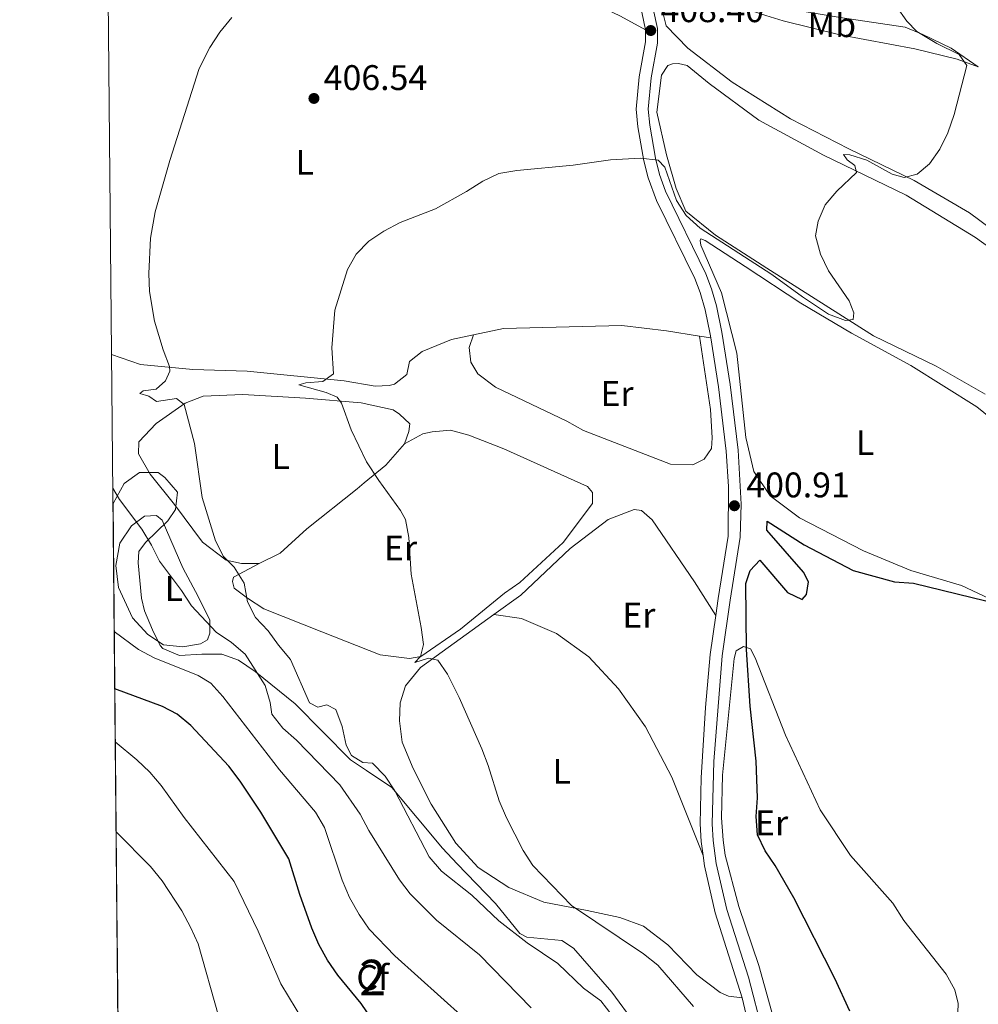
# Model space of a CAD drawing. Units: metres. Extents: x 566759 to 573655, y 4700993 to 4705688.
# Drawn here: x 566759 to 567029, y 4702730 to 4703008 of the extents above; entities that cross this region are included whole.
import ezdxf
from ezdxf.enums import TextEntityAlignment as Align

# ---------------------------------------------------------------- set-up
doc = ezdxf.new("R2010")
doc.units = ezdxf.units.M
doc.header["$MEASUREMENT"] = 0
doc.linetypes.add('DGN Style 3', pattern=[120.80292, 86.2878, -34.51512])
for name, color, linetype, lineweight in [('Nivel 21', 7, 'Continuous', 0), ('Nivel 35', 7, 'Continuous', 0), ('Nivel 36', 7, 'Continuous', 0), ('Nivel 37', 7, 'Continuous', 0), ('Nivel 4', 7, 'Continuous', 0), ('Nivel 41', 7, 'Continuous', 0), ('Nivel 43', 7, 'Continuous', 0), ('Nivel 48', 7, 'Continuous', 0), ('Nivel 49', 7, 'Continuous', 0), ('Nivel 5', 7, 'Continuous', 0), ('Nivel 57', 7, 'Continuous', 0), ('Nivel 61', 7, 'Continuous', 0), ('Nivel 7', 7, 'Continuous', 0)]:
    doc.layers.add(name, color=color, linetype=linetype, lineweight=lineweight)
doc.styles.add('Style-Arial', font='txt')
doc.styles.add('Style-Arial Narrow', font='txt')
doc.styles.add('Style-timesi', font='timesi.shx', dxfattribs={"bigfont": 'timesibig.shx'})

# ---------------------------------------------------------------- blocks, each defined once
blk = doc.blocks.new('5PATER')
at = {"layer": 'Nivel 7', "linetype": 'Continuous', "lineweight": 0}
h = blk.add_hatch(color=51, dxfattribs=at)
edge = h.paths.add_edge_path()
edge.add_ellipse((0.01093560457229614, 0.01950585842132568), major_axis=(-10.95721237942168, -11.10700355961716), ratio=0.9994222409660317, start_angle=0, end_angle=360)

msp = doc.modelspace()

# ---------------------------------------------------------------- linework, layer by layer
at = {"layer": 'Nivel 21', "color": 7, "linetype": 'DGN Style 3', "lineweight": 0}
for points in [[(566935.5300000012, 4703004.85, 408.4), (566934.4400000013, 4703009.790000001, 408.8), (566933.4899999984, 4703012.300000001, 408.89), (566931.0899999999, 4703016.66, 408.87), (566928.379999999, 4703020.380000001, 409.12), (566918.0199999996, 4703033.09, 409.32), (566913.7399999984, 4703039.08, 409.29), (566909.8900000006, 4703044.970000001, 409.21), (566904.8099999987, 4703053.57, 408.87), (566899.629999999, 4703064.68, 408.72), (566893.8900000006, 4703079.16, 408.72), (566887.8599999994, 4703093.390000001, 409.02), (566877.5799999982, 4703120.609999999, 409.78), (566875.6600000001, 4703124.73, 409.92), (566872.1600000001, 4703130.25, 410.15), (566867.370000001, 4703135.189999999, 410.69), (566863.3999999985, 4703138.17, 411.13), (566855.7199999988, 4703141.869999999, 412.04), (566848.4499999993, 4703145.470000001, 412.43)], [(566953.870000001, 4702918.060000001, 402.48), (566953.7100000009, 4702919.119999999, 402.54), (566952.3200000003, 4702926, 402.71), (566950.9299999997, 4702930.82, 402.84), (566949.379999999, 4702934.790000001, 402.99), (566938.5899999999, 4702956.800000001, 404.36), (566936.2399999984, 4702963.130000001, 404.76), (566935.0500000007, 4702967.960000001, 405.09), (566933.3299999982, 4702977.550000001, 405.9), (566932.8999999985, 4702982.5, 406.38), (566933.6799999997, 4702991.630000001, 407.32), (566935.5199999996, 4703001.43, 408.12), (566935.5300000012, 4703004.85, 408.4)], [(566955.3099999987, 4702839.85, 400.35), (566956, 4702844.67, 400.28), (566958.7899999991, 4702862.25, 400.67), (566958.8299999982, 4702876.17, 401.03), (566958.2600000016, 4702886.16, 401.18), (566956.0199999996, 4702904.32, 401.73), (566953.870000001, 4702918.060000001, 402.48)], [(566951.6999999993, 4702772.310000001, 400.99), (566951.1900000013, 4702776.18, 400.94), (566950.9299999997, 4702781.17, 400.88), (566951.1499999985, 4702794.140000001, 400.58), (566952.4299999997, 4702813.93, 400.43), (566953.7300000004, 4702828.880000001, 400.5), (566955.3099999987, 4702839.85, 400.35)], [(566962.6999999993, 4702732.189999999, 402.01), (566955.1400000006, 4702756.16, 401.41), (566952.0899999999, 4702769.369999999, 401.03), (566951.6999999993, 4702772.310000001, 400.99)], [(566972.2600000016, 4702705.1, 402.4), (566971.6900000013, 4702705.960000001, 402.39), (566967.9200000018, 4702713.540000001, 402.31), (566965.2800000012, 4702721.449999999, 402.24), (566962.6999999993, 4702732.189999999, 402.01)]]:
    msp.add_polyline3d(points, dxfattribs=at)
at = {"layer": 'Nivel 21', "color": 7, "linetype": 'Continuous', "lineweight": 0}
msp.add_polyline3d([(566937.6799999997, 4703010.76, 408.8), (566938.8999999985, 4703005.210000001, 408.4), (566938.8900000006, 4703001.109999999, 408.12), (566937.0500000007, 4702991.310000001, 407.34), (566936.2899999991, 4702982.5, 406.38), (566936.6799999997, 4702978, 405.9), (566938.3500000015, 4702968.67, 405.09), (566939.4699999988, 4702964.119999999, 404.76), (566941.1499999985, 4702959.42, 404.44), (566952.4699999988, 4702936.15, 402.99), (566954.129999999, 4702931.91, 402.84), (566955.5300000012, 4702927.109999999, 402.72), (566957.0399999991, 4702919.710000001, 402.54), (566959.3500000015, 4702904.91, 401.73), (566961.629999999, 4702886.460000001, 401.18), (566962.4200000018, 4702871.26, 400.91), (566962.1700000018, 4702861.970000001, 400.67), (566959.3399999999, 4702844.16, 400.28), (566957.0899999999, 4702828.49, 400.5), (566954.7800000012, 4702798.710000001, 400.51), (566954.3099999987, 4702781.220000001, 400.88), (566954.5500000007, 4702776.49, 400.94), (566955.4100000001, 4702769.970000001, 401.03), (566958.3999999985, 4702757.050000001, 401.41), (566964.4899999984, 4702738, 401.89), (566968.5300000012, 4702722.380000001, 402.24)], dxfattribs=at)
at = {"layer": 'Nivel 35', "color": 92, "linetype": 'DGN Style 3', "lineweight": 0}
msp.add_polyline3d([(566785.5300000012, 4702871.42, 415.17), (566788.6700000018, 4702877.029999999, 415.77), (566792.9699999988, 4702880.189999999, 416.15), (566798.25, 4702880.130000001, 416.37), (566800.0899999999, 4702878.720000001, 416.37), (566803.6799999997, 4702874.57, 416.22), (566803.1600000001, 4702869.74, 416.8), (566800.9499999993, 4702866.550000001, 417.28), (566794.6999999993, 4702860.439999999, 417.84), (566792.8099999987, 4702857.939999999, 418.03), (566792.629999999, 4702854.68, 418.94), (566793.5300000012, 4702844.720000001, 419.47), (566794.3599999994, 4702841.199999999, 419.69), (566796.6499999985, 4702835.82, 420.14), (566798.8200000003, 4702831.4, 420.16), (566799.5300000012, 4702830.57, 420.14), (566804.2199999988, 4702828.57, 420.03), (566810.5500000007, 4702829, 419.99), (566816.2100000009, 4702828.99, 419.69), (566820.8399999999, 4702827.279999999, 419.39), (566825.6099999994, 4702824.130000001, 419.08), (566836.7899999991, 4702815.02, 418.95), (566852.4299999997, 4702799.23, 417.88), (566856.9600000009, 4702796.189999999, 417.43), (566864.0500000007, 4702791.390000001, 417.28), (566878.3299999982, 4702774.32, 416.98), (566882.4800000004, 4702769.949999999, 417.43), (566893.2100000009, 4702758.710000001, 417.28), (566900.129999999, 4702750.279999999, 417.02), (566902.1000000015, 4702749.25, 416.98), (566911.8900000006, 4702748.369999999, 416.67), (566915.1900000013, 4702746.140000001, 416.37), (566926, 4702733.74, 415.94), (566932.4699999988, 4702724.939999999, 415.33)], dxfattribs=at)
at = {"layer": 'Nivel 36', "color": 92, "linetype": 'Continuous', "lineweight": 0, "extrusion": (0.009224546420089828, -0.001484075291560193, 0.9999563516793485), "elevation": -1347.12976678972, "flags": 128}
msp.add_lwpolyline([(566922.8649002016, 4702921.749805154), (566926.0350420661, 4702921.239804592)], dxfattribs=at)
at = {"layer": 'Nivel 36', "color": 92, "linetype": 'Continuous', "lineweight": 0}
for points in [[(566789.2899999991, 4703084.790000001, 416.66), (566806.5700000003, 4703075.77, 415.76), (566823.4699999988, 4703066.6, 414.03), (566827.870000001, 4703064.1, 413.95), (566837.6799999997, 4703059.48, 413.2), (566848.3000000007, 4703053.369999999, 413.12), (566857.6799999997, 4703046.199999999, 412.75), (566871.6900000013, 4703036.67, 411.77), (566885.5, 4703028.51, 411.01), (566902.3200000003, 4703020.300000001, 410.26), (566917.8399999999, 4703013.810000001, 409.43), (566928.5, 4703008.720000001, 408.98), (566935.5300000012, 4703004.85, 408.4)], [(567131.1099999994, 4702840.5, 399.75), (567127.0700000003, 4702842.16, 400.15), (567119.75, 4702846.310000001, 400.45), (567105.4499999993, 4702855.890000001, 401.2), (567098.620000001, 4702862.01, 401.65), (567094.2399999984, 4702866.529999999, 402.03), (567088.5100000016, 4702875.279999999, 402.41), (567087.6400000006, 4702877.060000001, 402.5), (567084.4699999988, 4702883.640000001, 402.86), (567081.2699999996, 4702895.449999999, 403.09), (567078.5500000007, 4702904.390000001, 403.54), (567074.4600000009, 4702912.32, 403.92), (567068.1600000001, 4702919.07, 403.99), (567042.4100000001, 4702941.689999999, 404.22), (567026.7300000004, 4702953.300000001, 404.29), (567011.1600000001, 4702962.390000001, 404.9), (566992.8099999987, 4702971.290000001, 405.95), (566976.3500000015, 4702979.810000001, 406.55), (566959.9100000001, 4702990.08, 407.08), (566947.4600000009, 4702999.65, 408.14), (566941.3599999994, 4703005.98, 408.29), (566939.9800000004, 4703011.26, 408.36), (566939.9899999984, 4703013.43, 408.36), (566940.5100000016, 4703014.83, 408.29)], [(567029.2300000004, 4702994.41, 404.97), (567021.5700000003, 4702999.68, 404.89), (567013.6499999985, 4703003.550000001, 404.89), (567008.6000000015, 4703005.560000001, 405.04), (566990.3299999982, 4703008.310000001, 405.2), (566970.4699999988, 4703011.57, 405.87), (566957.9100000001, 4703015.109999999, 406.63), (566953.7399999984, 4703015.869999999, 407.31), (566950.8500000015, 4703014.939999999, 407.56)], [(566950.8500000015, 4703014.939999999, 407.56), (566953.4299999997, 4703014.32, 407.46), (566969.3500000015, 4703008.859999999, 407.91), (566974.2600000016, 4703007.33, 408.51), (566990.2699999996, 4703003.449999999, 408.36), (567011.3999999985, 4702999.49, 406.63), (567023.2899999991, 4702996.6, 405.27), (567029.2300000004, 4702994.41, 404.97)], [(567050.5500000007, 4702930.380000001, 403.42), (567028.4400000013, 4702946.380000001, 403.94), (567008.8900000006, 4702958.279999999, 404.55), (566985.6099999994, 4702969.49, 405.3), (566967.4299999997, 4702979.42, 406.51), (566953.3999999985, 4702989.689999999, 406.96), (566947.1999999993, 4702994.800000001, 407.19), (566944.8399999999, 4702995.359999999, 407.34), (566943.1499999985, 4702995.26, 407.34), (566941.8299999982, 4702994.75, 407.34), (566939.9600000009, 4702992.060000001, 407.11), (566938.7300000004, 4702981.6, 406.43), (566941.4600000009, 4702969.59, 405.75), (566944.129999999, 4702960.17, 405.08), (566946.8599999994, 4702953.720000001, 404.85), (566955.1999999993, 4702946.960000001, 404.62), (566969.6900000013, 4702937.73, 404.85), (566999.7100000009, 4702918.689999999, 405), (567017.3200000003, 4702910.140000001, 404.1), (567031.1799999997, 4702902.17, 402.89)], [(567038.4899999984, 4702841.790000001, 400.22), (567024.5399999991, 4702848.32, 400.44), (567010.2199999988, 4702852.540000001, 400.67), (566996.8900000006, 4702858.050000001, 400.82), (566978.8399999999, 4702867.380000001, 400.67), (566970.5700000003, 4702873.6, 400.74), (566966.0199999996, 4702880.439999999, 401.04), (566963.7699999996, 4702889.99, 401.27), (566961.2199999988, 4702913.76, 402.55), (566956.879999999, 4702930.74, 403.38), (566951.1099999994, 4702944.189999999, 403.68), (566950.8999999985, 4702945.449999999, 403.76), (566951.129999999, 4702946, 403.68), (566952.3500000015, 4702945.540000001, 403.68), (566963.5399999991, 4702938.18, 403.53), (566979.2600000016, 4702927.83, 404.21), (566993.4899999984, 4702919.390000001, 404.89), (567010.2100000009, 4702910.27, 404.66), (567028.8500000015, 4702898.65, 403), (567042.1099999994, 4702887.890000001, 402.25)], [(566887.0899999999, 4702918.949999999, 403.39), (566895.4800000004, 4702920.68, 403.22), (566928.8200000003, 4702921.560000001, 402.61), (566941.4499999993, 4702920.07, 402.61), (566950.6999999993, 4702918.57, 402.51)], [(566785.129999999, 4702913.35, 411.13), (566793.2699999996, 4702910.57, 410.83), (566808.0100000016, 4702909.189999999, 409.4), (566823.3500000015, 4702908.67, 407.51), (566850.6099999994, 4702905.98, 405.25), (566859.3299999982, 4702904.42, 404.04), (566863.3000000007, 4702904.68, 403.82), (566864.8000000007, 4702905.07, 403.59), (566868.3000000007, 4702907.74, 403.29), (566869.0100000016, 4702911.369999999, 403.37), (566872.629999999, 4702914.23, 403.67), (566880.8200000003, 4702917.65, 403.52), (566887.0899999999, 4702918.949999999, 403.39)], [(566950.6999999993, 4702918.57, 402.51), (566953.7899999991, 4702897.890000001, 401.61), (566954.3200000003, 4702889.880000001, 401.61), (566954.0799999982, 4702886.91, 401.61), (566952.0300000012, 4702883.859999999, 401.53), (566948.870000001, 4702882.34, 401.53), (566942.5300000012, 4702882.51, 401.61), (566918.0199999996, 4702892.01, 401.76), (566913.379999999, 4702894.57, 401.99), (566893.2800000012, 4702904.16, 402.66), (566888.25, 4702907.91, 402.89), (566886.3099999987, 4702911.25, 402.97), (566885.8099999987, 4702915.34, 403.04), (566887.0899999999, 4702918.949999999, 403.39)], [(566826.6700000018, 4702854.470000001, 408.66), (566821.7199999988, 4702854.48, 409.57), (566817.4200000018, 4702855.42, 409.57), (566810.7399999984, 4702860.529999999, 410.62), (566802.8500000015, 4702871.16, 411.83), (566795.9800000004, 4702879.640000001, 412.13), (566792.7199999988, 4702885.359999999, 412.51), (566792.7699999996, 4702888.74, 412.51), (566797.6700000018, 4702893.91, 411.68), (566805.8099999987, 4702899.689999999, 409.94), (566810.8999999985, 4702901.67, 409.11), (566822.0500000007, 4702902.08, 407.61), (566839.7399999984, 4702901.130000001, 405.95), (566855.3900000006, 4702899.77, 404.67), (566864.4200000018, 4702897.84, 403.76), (566866.2600000016, 4702896.619999999, 403.69), (566869.0899999999, 4702893.9, 403.69), (566868.8900000006, 4702891.67, 403.76), (566867.6400000006, 4702888.26, 403.91)], [(566867.6400000006, 4702888.26, 403.91), (566872.7699999996, 4702891.08, 403.61), (566875.4100000001, 4702891.619999999, 403.23), (566880.5899999999, 4702892.029999999, 403.08), (566885.7399999984, 4702890.689999999, 402.78), (566895.5899999999, 4702886.859999999, 402.4), (566919.1600000001, 4702876.25, 401.88), (566920.5300000012, 4702874.529999999, 401.88), (566920.5899999999, 4702871.460000001, 401.88), (566912.3200000003, 4702860.43, 402.1), (566900.129999999, 4702849.189999999, 402.63), (566895.7899999991, 4702846.199999999, 403.01), (566883.3900000006, 4702835.99, 403.84), (566872.2100000009, 4702828.279999999, 405.27), (566869.0300000012, 4702827.73, 405.5), (566860.8000000007, 4702828.76, 405.87), (566844.379999999, 4702835.290000001, 407.15), (566828.0199999996, 4702841.77, 408.96), (566823.370000001, 4702844.75, 409.49), (566819.6900000013, 4702847.560000001, 410.02), (566819.2300000004, 4702849.42, 410.24), (566819.5100000016, 4702850.699999999, 410.17), (566826.6700000018, 4702854.470000001, 408.66)], [(566867.6400000006, 4702888.26, 403.91), (566862.3999999985, 4702882.24, 404.59), (566856.2899999991, 4702877.23, 405.34), (566854.3299999982, 4702875.550000001, 405.27), (566840.0899999999, 4702864.279999999, 406.93), (566832.6400000006, 4702857.43, 407.76), (566826.6700000018, 4702854.470000001, 408.66)], [(566955.3099999987, 4702839.85, 400.35), (566949.3099999987, 4702849.310000001, 400.42), (566937.370000001, 4702866.790000001, 401.02), (566934.3500000015, 4702869.449999999, 401.1), (566932.3000000007, 4702869.699999999, 401.1), (566924.9400000013, 4702866.890000001, 401.48), (566914.3099999987, 4702858.77, 402), (566900.4100000001, 4702845.630000001, 402.83), (566892.75, 4702840.109999999, 403.55)], [(566799.3299999982, 4702866.68, 414.24), (566805.1600000001, 4702853.290000001, 414.09), (566809.5500000007, 4702845.18, 414.09), (566812.8200000003, 4702838.550000001, 414.39), (566812.7800000012, 4702834.93, 414.84), (566812.1000000015, 4702833.050000001, 415.52), (566810.1900000013, 4702831.92, 416.05), (566805.1999999993, 4702831.029999999, 416.65), (566799.7600000016, 4702831.58, 417.1), (566795.3000000007, 4702834.5, 417.18), (566791.0300000012, 4702839.24, 417.18), (566787.1099999994, 4702847.779999999, 417.26), (566786.3200000003, 4702853.92, 416.88), (566787.4600000009, 4702860.220000001, 416.28), (566790.7300000004, 4702865.17, 415.22), (566794.4200000018, 4702867.84, 414.77), (566797.7899999991, 4702868.029999999, 414.54), (566799.3299999982, 4702866.68, 414.24)], [(566892.75, 4702840.109999999, 403.55), (566872.129999999, 4702825.25, 405.47), (566867.9499999993, 4702820.040000001, 405.85), (566866.3599999994, 4702815.300000001, 406.3), (566866.2300000004, 4702810.17, 406.6), (566866.9600000009, 4702804.210000001, 406.68), (566870.0700000003, 4702796.74, 407.28), (566875.1099999994, 4702786.710000001, 407.81), (566882.0899999999, 4702775.699999999, 407.58), (566888.3299999982, 4702768.890000001, 407.28), (566897.0100000016, 4702763.220000001, 406.6), (566906.870000001, 4702759.15, 405.55), (566919.1099999994, 4702756.75, 404.79), (566928.2600000016, 4702754.77, 403.66), (566934.9400000013, 4702752.380000001, 403.21), (566941.8099999987, 4702747.09, 403.36), (566949.9499999993, 4702738.699999999, 403.06), (566956.5700000003, 4702733.65, 402.91), (566958.879999999, 4702732.67, 402.76), (566962.6999999993, 4702732.189999999, 402.01)], [(566892.75, 4702840.109999999, 403.55), (566900.620000001, 4702839.07, 402.64), (566910.4800000004, 4702834.810000001, 401.81), (566919.5500000007, 4702828.189999999, 401.66), (566927.879999999, 4702819.25, 401.29), (566935.5199999996, 4702808.5, 401.14), (566942.9400000013, 4702794.300000001, 400.98), (566951.6999999993, 4702772.310000001, 400.99)], [(566972.6499999985, 4702722.43, 401.95), (566967.4299999997, 4702741.26, 401.35), (566961.7699999996, 4702757.91, 401.04), (566957.9699999988, 4702772.359999999, 400.59), (566957.3399999999, 4702776.630000001, 400.52), (566956.9100000001, 4702782.84, 400.44), (566957.1999999993, 4702794.91, 400.06), (566960.4299999997, 4702827.790000001, 400.06), (566960.9899999984, 4702829.91, 400.06), (566963.129999999, 4702831.16, 399.99), (566965.0799999982, 4702830.48, 399.92), (566966.3999999985, 4702827.91, 399.76), (566974.9400000013, 4702806.140000001, 399.39), (566984.6700000018, 4702785.109999999, 398.78), (566993.2600000016, 4702772.26, 398.56), (567005.129999999, 4702758.82, 398.56), (567008.2399999984, 4702754, 398.56), (567020.1999999993, 4702738.810000001, 398.18), (567022.6499999985, 4702734.390000001, 398.18), (567023.5700000003, 4702730.550000001, 398.18), (567023.379999999, 4702725.540000001, 398.18)]]:
    msp.add_polyline3d(points, dxfattribs=at)
at = {"layer": 'Nivel 4', "color": 30, "linetype": 'Continuous', "lineweight": 30, "flags": 128}
for points, elevation in [([(566993.0300000012, 4702728.460000001), (566988.7899999991, 4702737.59), (566977.3099999987, 4702760.359999999), (566972.0500000007, 4702769.470000001), (566969.1700000018, 4702773.560000001), (566967.0700000003, 4702778.1), (566966.6900000013, 4702783.23), (566967.0199999996, 4702788.52), (566966.7100000009, 4702798.82), (566964.9899999984, 4702814.310000001), (566963.9200000018, 4702830.290000001), (566963.7699999996, 4702848.869999999), (566964.9499999993, 4702852.51), (566967.7399999984, 4702855.42), (566975.4499999993, 4702846.369999999), (566979.6000000015, 4702844.380000001), (566980.8200000003, 4702845.800000001), (566981.4200000018, 4702849.34), (566980.0100000016, 4702852.109999999), (566969.6799999997, 4702863.91), (566969.7300000004, 4702866.41), (566980.1600000001, 4702859.800000001), (566994, 4702852.560000001), (567005.6499999985, 4702849.369999999), (567011.0100000016, 4702848.949999999), (567031.3399999999, 4702843.970000001)], 400), ([(566858.4499999993, 4702726.189999999), (566855.4200000018, 4702730.619999999), (566848.8900000006, 4702738.540000001), (566845.8999999985, 4702742.82), (566843.5, 4702747.199999999), (566841.5700000003, 4702751.83), (566838.1099999994, 4702761.25), (566835.0300000012, 4702771.310000001), (566827.129999999, 4702784.460000001), (566821.3399999999, 4702793.220000001), (566818.1700000018, 4702797.4), (566807.4600000009, 4702808.9), (566803.5799999982, 4702812.060000001), (566799.4800000004, 4702814.23), (566786.0300000012, 4702819.26)], 425)]:
    msp.add_lwpolyline(points, dxfattribs=dict(at, elevation=elevation))
at = {"layer": 'Nivel 49', "color": 7, "linetype": 'Continuous', "lineweight": 0, "extrusion": (-0.001364220887946827, 0.1427090103566064, 0.9897637482068167), "elevation": 670779.8257388994, "flags": 128}
msp.add_lwpolyline([(-611714.4854323007, -4649097.268946981), (-611714.4854323007, -4648921.815022262)], dxfattribs=at)
at = {"layer": 'Nivel 5', "color": 30, "linetype": 'Continuous', "lineweight": 0, "flags": 128}
for points, elevation in [([(567022.4299999997, 4702981.029999999), (567025.9600000009, 4702994.810000001), (567023.8200000003, 4702997.85), (567017.5799999982, 4703000.949999999), (567011.9100000001, 4703004.359999999), (567009.0899999999, 4703007.290000001), (567000.3399999999, 4703019.75)], 405), ([(566797.25, 4702922.75), (566795.8099999987, 4702931.17), (566795.6099999994, 4702936.17), (566796.0700000003, 4702946.140000001), (566797.4499999993, 4702953.540000001), (566801.4899999984, 4702968.040000001), (566809.7600000016, 4702993.970000001), (566812.8099999987, 4702999.85), (566815.6600000001, 4703004.210000001), (566819, 4703008.279999999)], 410), ([(566949.0500000007, 4702729.720000001), (566938.9699999988, 4702741.380000001), (566934.9400000013, 4702744.58), (566914.620000001, 4702758.140000001), (566903.7899999991, 4702769.49), (566901.0899999999, 4702773.720000001), (566896.379999999, 4702782.91), (566894.3099999987, 4702787.68), (566891.2199999988, 4702797.609999999), (566889.4200000018, 4702802.279999999), (566883.0500000007, 4702816.74), (566879.7199999988, 4702823.380000001), (566877.0300000012, 4702827.279999999), (566874.4200000018, 4702827.810000001), (566870.5300000012, 4702826.609999999), (566872.1400000006, 4702828.290000001), (566872.9400000013, 4702831.68), (566872.3500000015, 4702836.49), (566869.4899999984, 4702851.470000001), (566868.879999999, 4702861.810000001), (566867.8999999985, 4702866.949999999), (566866.5, 4702869.48), (566860.3900000006, 4702877.890000001), (566856.9499999993, 4702883.17), (566852.5599999987, 4702892.16), (566849.8900000006, 4702899.720000001), (566848.6999999993, 4702901.33), (566845.5799999982, 4702902.720000001), (566837.8599999994, 4702904.869999999), (566839.8299999982, 4702905.4), (566844.6499999985, 4702905.790000001), (566847.5899999999, 4702907.970000001), (566847.1499999985, 4702915.25), (566847.9899999984, 4702925.83), (566851.5599999987, 4702937.300000001), (566853.9800000004, 4702941.67), (566857.6000000015, 4702945.34), (566861.8500000015, 4702948.119999999), (566866.3599999994, 4702950.540000001), (566876.3399999999, 4702954.42), (566885.1000000015, 4702959.300000001), (566889.6400000006, 4702962.23), (566894.1700000018, 4702964.35), (566899.3000000007, 4702965.25), (566915.1400000006, 4702966.699999999), (566925.6600000001, 4702968.189999999), (566934.1000000015, 4702968.66), (566939.0799999982, 4702968.09), (566940.9100000001, 4702966.15), (566944.2399999984, 4702956.76), (566946.9499999993, 4702952.560000001), (566950.9400000013, 4702949), (566971.0700000003, 4702935.949999999), (566979.6999999993, 4702929.609999999), (566987.0399999991, 4702924.75), (566991.8099999987, 4702922.92), (566994.0199999996, 4702923.25), (566994.2199999988, 4702925.09), (566992.8900000006, 4702928.540000001), (566987.0700000003, 4702936.91), (566984.75, 4702941.68), (566983.3900000006, 4702946.77), (566984.120000001, 4702950.98), (566986.0799999982, 4702955.58), (566989.379999999, 4702959.380000001), (566994.8900000006, 4702964.630000001), (566994.4100000001, 4702966.640000001), (566992.3000000007, 4702968.189999999), (566991.2600000016, 4702969.710000001), (566993.0899999999, 4702969.609999999), (566997.879999999, 4702968.16), (567004.9299999997, 4702964.210000001), (567008.379999999, 4702963.220000001), (567012.0300000012, 4702964.210000001), (567015.4899999984, 4702967.130000001), (567018.3999999985, 4702971.189999999), (567020.6499999985, 4702975.85), (567022.4299999997, 4702981.029999999)], 405), ([(566926.0799999982, 4702727.17), (566922.9600000009, 4702731.300000001), (566918.0599999987, 4702734.91), (566910.8200000003, 4702741.859999999), (566902.1999999993, 4702747.710000001), (566894.1600000001, 4702753.91), (566886.5599999987, 4702761.09), (566878.0799999982, 4702767.9), (566874.5700000003, 4702771.880000001), (566864.9200000018, 4702790.449999999), (566862.1799999997, 4702794.640000001), (566858.5799999982, 4702798.279999999), (566855.9200000018, 4702798.470000001), (566852.7399999984, 4702800.43), (566851.1799999997, 4702803.390000001), (566850.0599999987, 4702808.57), (566848.2699999996, 4702813.359999999), (566845.7300000004, 4702814.710000001), (566843.1900000013, 4702814.07), (566840.8999999985, 4702815.23), (566835.5300000012, 4702827.43), (566832.1099999994, 4702831.5), (566829.2300000004, 4702835.59), (566825.629999999, 4702839.279999999), (566823.4100000001, 4702843.76), (566822.4499999993, 4702849.01), (566819.6499999985, 4702853.439999999), (566816.6700000018, 4702856.49), (566814.370000001, 4702860.939999999), (566810.6799999997, 4702873.09), (566808.4800000004, 4702888.32), (566805.5500000007, 4702899.26), (566803.4400000013, 4702900.949999999), (566797.8099999987, 4702900.16), (566795.6099999994, 4702901.65), (566793.129999999, 4702902.42), (566793.9800000004, 4702903.119999999), (566797.7300000004, 4702903.630000001), (566800.2899999991, 4702906), (566801.5399999991, 4702908.73), (566801.4200000018, 4702910.050000001), (566799.6400000006, 4702914.720000001), (566797.25, 4702922.75)], 410), ([(566903.2699999996, 4702729.4), (566888.7600000016, 4702744.310000001), (566876.6499999985, 4702754.02), (566869.25, 4702761.449999999), (566866.2100000009, 4702765.42), (566857.5399999991, 4702779.35), (566855.120000001, 4702783.93), (566849.379999999, 4702792.210000001), (566837.2199999988, 4702804.790000001), (566833.379999999, 4702808.18), (566830.2199999988, 4702812.050000001), (566829.8099999987, 4702815.34), (566828.3599999994, 4702820.130000001), (566822.7199999988, 4702828.949999999), (566818.9400000013, 4702832.220000001), (566814.5799999982, 4702835.15), (566807.6000000015, 4702842.609999999), (566804.7899999991, 4702846.91), (566798.6000000015, 4702855.17), (566796.3599999994, 4702859.710000001), (566793.620000001, 4702864.15), (566787.3500000015, 4702872.5), (566785.4899999984, 4702875.779999999)], 415), ([(566884.3200000003, 4702726.52), (566864.8599999994, 4702744.029999999), (566857.6499999985, 4702751.51), (566854.8500000015, 4702755.65), (566852.1600000001, 4702760.460000001), (566850.0300000012, 4702765.34), (566845.129999999, 4702780.15), (566842.5799999982, 4702784.449999999), (566832.3900000006, 4702796.359999999), (566816.4699999988, 4702817.09), (566813.1099999994, 4702820.83), (566809.4899999984, 4702822.93), (566797.129999999, 4702827.93), (566792.7199999988, 4702830.300000001), (566785.870000001, 4702835.41)], 420), ([(566843.6099999994, 4702718.300000001), (566832.7899999991, 4702736.1), (566826.4100000001, 4702750.92), (566819.6400000006, 4702764.970000001), (566805.6099999994, 4702783.01), (566799.1000000015, 4702791.949999999), (566795.870000001, 4702795.779999999), (566792.2699999996, 4702799.26), (566786.1700000018, 4702804.310000001)], 430), ([(566787.75, 4702638.75), (566794.1999999993, 4702637.25), (566799.1999999993, 4702637.390000001), (566804.3599999994, 4702638.33), (566809.3900000006, 4702640.029999999), (566818.6499999985, 4702645.1), (566822.2100000009, 4702647.68), (566825.75, 4702651.66), (566828.6999999993, 4702655.699999999), (566830.6700000018, 4702660.5), (566832.0399999991, 4702665.32), (566832.5500000007, 4702681.24), (566832.3900000006, 4702686.640000001), (566831.4200000018, 4702691.640000001), (566824.0700000003, 4702708.619999999), (566816.9299999997, 4702722.369999999), (566815.2399999984, 4702727.07), (566809.5500000007, 4702747.35), (566807.4899999984, 4702751.91), (566804.9600000009, 4702756.710000001), (566799.379999999, 4702765.09), (566796.0599999987, 4702769.17), (566786.4100000001, 4702778.91)], 435)]:
    msp.add_lwpolyline(points, dxfattribs=dict(at, elevation=elevation))
at = {"layer": 'Nivel 57', "color": 92, "linetype": 'DGN Style 3', "lineweight": 0}
msp.add_polyline3d([(566932.4699999988, 4702724.939999999, 415.33), (566926, 4702733.74, 415.94), (566915.1900000013, 4702746.140000001, 416.37), (566911.8900000006, 4702748.369999999, 416.67), (566902.1000000015, 4702749.25, 416.98), (566900.129999999, 4702750.279999999, 417.02), (566893.2100000009, 4702758.710000001, 417.28), (566882.4800000004, 4702769.949999999, 417.43), (566878.3299999982, 4702774.32, 416.98), (566864.0500000007, 4702791.390000001, 417.28), (566856.9600000009, 4702796.189999999, 417.43), (566852.4299999997, 4702799.23, 417.88), (566836.7899999991, 4702815.02, 418.95), (566825.6099999994, 4702824.130000001, 419.08), (566820.8399999999, 4702827.279999999, 419.39), (566816.2100000009, 4702828.99, 419.69), (566810.5500000007, 4702829, 419.99), (566804.2199999988, 4702828.57, 420.03), (566799.5300000012, 4702830.57, 420.14), (566798.8200000003, 4702831.4, 420.16), (566796.6499999985, 4702835.82, 420.14), (566794.3599999994, 4702841.199999999, 419.69), (566793.5300000012, 4702844.720000001, 419.47), (566792.629999999, 4702854.68, 418.94), (566792.8099999987, 4702857.939999999, 418.03), (566794.6999999993, 4702860.439999999, 417.84), (566800.9499999993, 4702866.550000001, 417.28), (566803.1600000001, 4702869.74, 416.8), (566803.6799999997, 4702874.57, 416.22), (566800.0899999999, 4702878.720000001, 416.37), (566798.25, 4702880.130000001, 416.37), (566792.9699999988, 4702880.189999999, 416.15), (566788.6700000018, 4702877.029999999, 415.77), (566785.5300000012, 4702871.42, 415.17), (566787.1900000013, 4702697.77, 440.21)], dxfattribs=at)
at = {"layer": 'Nivel 61', "color": 7, "linetype": 'Continuous', "lineweight": 0, "flags": 128}
msp.add_lwpolyline([(566759.25, 4705618.970000001), (570182.8599999994, 4705652.640000001), (573606.4800000004, 4705688.02), (573630.8900000006, 4703374.83), (573655.2800000012, 4701061.640000001), (570229.379999999, 4701026.290000001), (566803.4800000004, 4700992.630000001), (566781.379999999, 4703305.77)], close=True, dxfattribs=at)

# ---------------------------------------------------------------- block references
at = {"layer": 'Nivel 7', "color": 51, "linetype": 'Continuous', "lineweight": 0, "xscale": 0.1000009313241567, "yscale": 0.1000009313241567, "zscale": 0.1000009313241567}
for p in [(566936.9800000004, 4703004.640000001, 408.4), (566842.120000001, 4702985.51, 406.54), (566960.5500000007, 4702870.779999999, 400.91)]:
    msp.add_blockref('5PATER', p, dxfattribs=at)

# ---------------------------------------------------------------- texts
at = {"layer": 'Nivel 37', "color": 92, "linetype": 'Continuous', "lineweight": 0}
for s, style, p in [('Mb', 'Style-Arial Narrow', (566987.9648305848, 4703006.28998, 406.9)), ('L', 'Style-Arial Narrow', (566839.5031471029, 4702967.509979999, 406.58)), ('Er', 'Style-Arial Narrow', (566927.4708149992, 4702902.38998, 402.07)), ('L', 'Style-Arial Narrow', (566997.3431471027, 4702888.559979999, 402.76)), ('L', 'Style-Arial Narrow', (566832.743147105, 4702884.669979999, 407.07)), ('Er', 'Style-Arial Narrow', (566866.5208149999, 4702858.88998, 405.17)), ('L', 'Style-Arial Narrow', (566802.6831471026, 4702847.44998, 415.23)), ('Er', 'Style-Arial Narrow', (566933.6308149993, 4702839.96998, 401.08)), ('L', 'Style-Arial Narrow', (566911.8831471056, 4702795.95998, 403.37)), ('Er', 'Style-Arial Narrow', (566971.0208149999, 4702781.45998, 399.72)), ('Cf', 'Style-Arial', (566858.668763224, 4702737.899979999, 422.74))]:
    msp.add_text(s, height=6.99996, dxfattribs=dict(at, style=style)).set_placement(p, align=Align.MIDDLE_CENTER)
at = {"layer": 'Nivel 41', "color": 7, "linetype": 'Continuous', "lineweight": 0, "style": 'Style-Arial'}
for s, p in [('408.40', (566939.7300000004, 4703007, 408.4)), ('406.54', (566844.870000001, 4702987.880000001, 406.54)), ('400.91', (566963.8900000006, 4702873.15, 400.91))]:
    msp.add_text(s, height=6.99996, dxfattribs=at).set_placement(p)
at = {"layer": 'Nivel 43', "color": 142, "linetype": 'Continuous', "lineweight": 0, "style": 'Style-timesi'}
msp.add_text('Barranco de las Cruces', height=7.999980000000001, rotation=345.3291083088276, dxfattribs=at).set_placement((567004.1999999993, 4703031.15, 404.12))
at = {"layer": 'Nivel 48', "color": 92, "linetype": 'Continuous', "lineweight": 0, "style": 'Style-Arial Narrow'}
msp.add_text('2', height=9.99996, dxfattribs=at).set_placement((566858.6695785262, 4702737.899979999, 422.74), align=Align.MIDDLE_CENTER)

doc.saveas('drawing.dxf')
